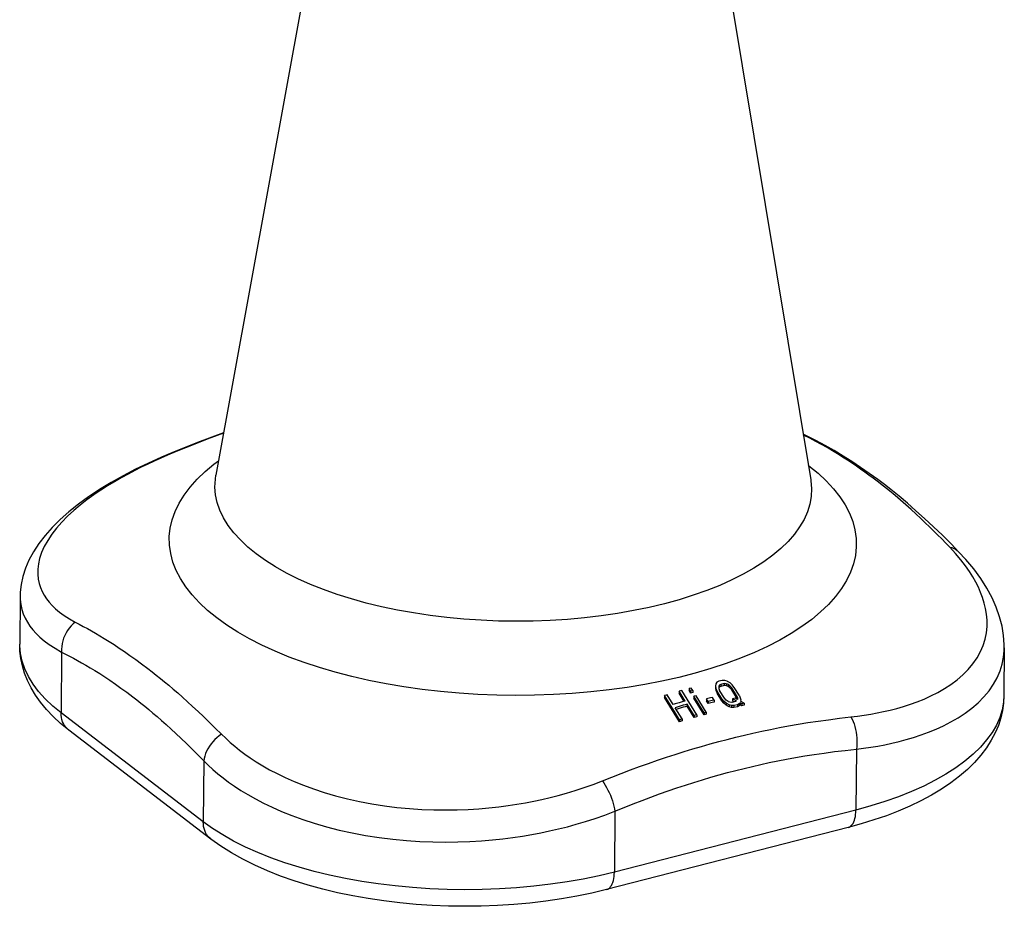
# Model space of a CAD drawing. Units: millimetres. Extents: x 26255 to 29776, y 1069 to 3607.
# Drawn here: x 28243 to 28440, y 1807 to 1984 of the extents above; entities that cross this region are included whole.
import ezdxf

# ---------------------------------------------------------------- set-up
doc = ezdxf.new("R2010")
doc.units = ezdxf.units.MM
doc.header["$LTSCALE"] = 0.2
doc.layers.add('HI_CONE_DXF_CONTINUOUS_LINE', color=7, linetype='Continuous')

msp = doc.modelspace()

# ---------------------------------------------------------------- linework, layer by layer
at = {"layer": 'HI_CONE_DXF_CONTINUOUS_LINE', "color": 7, "linetype": 'Continuous'}
for p, q in [((28369.303, 2085.601), (28401.254, 1892.282)), ((28316.888, 2083.152), (28282.425, 1893.214)), ((28400.795, 1900.892), (28399.748, 1901.391)), ((28399.8, 1901.24), (28399.771, 1901.254)), ((28399.8, 1901.24), (28400.265, 1901.112)), ((28401.054, 1900.608), (28399.8, 1901.24)), ((28400.793, 1900.893), (28400.795, 1900.892)), ((28274.036, 1897.775), (28272.711, 1897.216)), ((28273.632, 1897.706), (28273.631, 1897.706)), ((28400.771, 1895.203), (28400.902, 1895.108)), ((28415.796, 1891.033), (28414.546, 1892.002)), ((28430.553, 1878.164), (28430.819, 1877.92)), ((28430.819, 1877.92), (28430.819, 1877.92)), ((28243.284, 1869.032), (28243.209, 1859.462)), ((28251.59, 1857.872), (28251.495, 1845.701)), ((28439.941, 1858.718), (28439.866, 1849.148)), ((28382.311, 1851.531), (28382.223, 1851.041)), ((28382.527, 1851.814), (28382.311, 1851.531)), ((28382.893, 1852.013), (28382.527, 1851.814)), ((28383.583, 1852.163), (28382.893, 1852.013)), ((28383.279, 1851.396), (28382.999, 1851.217)), ((28383.279, 1851.396), (28383.276, 1851.002)), ((28383.969, 1851.547), (28383.279, 1851.396)), ((28384.078, 1852.153), (28383.583, 1852.163)), ((28383.969, 1851.547), (28383.965, 1851.152)), ((28384.378, 1851.518), (28383.969, 1851.547)), ((28384.551, 1852.02), (28384.078, 1852.153)), ((28384.378, 1851.518), (28384.374, 1851.124)), ((28384.635, 1851.418), (28384.378, 1851.518)), ((28384.651, 1851.964), (28384.551, 1852.02)), ((28384.765, 1851.368), (28384.635, 1851.418)), ((28385.153, 1851.682), (28384.651, 1851.964)), ((28384.765, 1851.368), (28384.762, 1850.973)), ((28385.13, 1851.097), (28384.765, 1851.368)), ((28385.583, 1851.307), (28385.153, 1851.682)), ((28385.99, 1850.812), (28385.583, 1851.307)), ((28372.551, 1849.313), (28372.378, 1849.261)), ((28373.773, 1847.363), (28372.551, 1849.313)), ((28374.964, 1850.018), (28374.961, 1849.623)), ((28375.974, 1848.004), (28374.961, 1849.623)), ((28375.482, 1850.163), (28374.964, 1850.018)), ((28376.186, 1848.064), (28374.964, 1850.018)), ((28378.505, 1845.33), (28375.482, 1850.163)), ((28376.947, 1850.562), (28376.944, 1850.168)), ((28377.266, 1849.653), (28376.944, 1850.168)), ((28377.378, 1850.677), (28376.947, 1850.562)), ((28377.269, 1850.048), (28376.947, 1850.562)), ((28377.269, 1850.048), (28377.266, 1849.653)), ((28377.697, 1849.768), (28377.266, 1849.653)), ((28377.7, 1850.162), (28377.269, 1850.048)), ((28377.7, 1850.162), (28377.378, 1850.677)), ((28377.7, 1850.162), (28377.697, 1849.768)), ((28382.223, 1851.041), (28382.22, 1850.646)), ((28382.22, 1850.646), (28382.305, 1850.195)), ((28382.223, 1851.041), (28382.308, 1850.59)), ((28382.308, 1850.59), (28382.305, 1850.195)), ((28382.305, 1850.195), (28382.541, 1849.661)), ((28382.308, 1850.59), (28382.544, 1850.056)), ((28382.544, 1850.056), (28382.541, 1849.661)), ((28383.505, 1848.119), (28382.541, 1849.661)), ((28383.509, 1848.514), (28382.544, 1850.056)), ((28382.869, 1850.953), (28382.89, 1850.606)), ((28382.996, 1850.822), (28382.888, 1850.603)), ((28382.89, 1850.606), (28383.061, 1850.175)), ((28382.999, 1851.217), (28382.996, 1850.822)), ((28383.276, 1851.002), (28382.996, 1850.822)), ((28384.026, 1848.633), (28383.061, 1850.175)), ((28383.965, 1851.152), (28383.276, 1851.002)), ((28384.374, 1851.124), (28383.965, 1851.152)), ((28384.632, 1851.024), (28384.374, 1851.124)), ((28384.762, 1850.973), (28384.632, 1851.024)), ((28385.127, 1850.702), (28384.762, 1850.973)), ((28385.13, 1851.097), (28385.127, 1850.702)), ((28385.47, 1850.31), (28385.127, 1850.702)), ((28385.473, 1850.704), (28385.13, 1851.097)), ((28385.473, 1850.704), (28385.47, 1850.31)), ((28386.435, 1848.77), (28385.47, 1850.31)), ((28386.438, 1849.165), (28385.473, 1850.704)), ((28386.955, 1849.273), (28385.99, 1850.812)), ((28372.033, 1849.157), (28372.03, 1848.762)), ((28375.053, 1843.938), (28372.03, 1848.762)), ((28372.378, 1849.261), (28372.033, 1849.157)), ((28374.04, 1845.954), (28372.033, 1849.157)), ((28374.175, 1847.483), (28373.773, 1847.363)), ((28374.979, 1847.719), (28374.175, 1847.483)), ((28376.572, 1847.447), (28376.569, 1847.053)), ((28377.987, 1845.186), (28376.572, 1847.447)), ((28377.912, 1849.019), (28377.909, 1848.625)), ((28379.967, 1845.333), (28377.909, 1848.625)), ((28378.343, 1849.134), (28377.912, 1849.019)), ((28379.97, 1845.728), (28377.912, 1849.019)), ((28380.401, 1845.842), (28378.343, 1849.134)), ((28380.451, 1848.483), (28380.448, 1848.088)), ((28380.77, 1847.574), (28380.448, 1848.088)), ((28381.255, 1848.684), (28380.451, 1848.483)), ((28380.773, 1847.968), (28380.451, 1848.483)), ((28380.773, 1847.968), (28380.77, 1847.574)), ((28381.574, 1847.775), (28380.77, 1847.574)), ((28381.577, 1848.169), (28380.773, 1847.968)), ((28381.658, 1848.782), (28381.255, 1848.684)), ((28381.976, 1847.873), (28381.574, 1847.775)), ((28381.979, 1848.268), (28381.577, 1848.169)), ((28381.979, 1848.268), (28381.658, 1848.782)), ((28381.979, 1848.268), (28381.976, 1847.873)), ((28383.509, 1848.514), (28383.505, 1848.119)), ((28383.913, 1847.625), (28383.505, 1848.119)), ((28383.916, 1848.02), (28383.509, 1848.514)), ((28383.916, 1848.02), (28383.913, 1847.625)), ((28384.343, 1847.254), (28383.913, 1847.625)), ((28384.346, 1847.649), (28383.916, 1848.02)), ((28384.369, 1848.242), (28384.026, 1848.633)), ((28384.346, 1847.649), (28384.343, 1847.254)), ((28384.948, 1847.317), (28384.346, 1847.649)), ((28384.734, 1847.973), (28384.369, 1848.242)), ((28384.863, 1847.924), (28384.734, 1847.973)), ((28385.121, 1847.826), (28384.863, 1847.924)), ((28385.53, 1847.801), (28385.121, 1847.826)), ((28386.22, 1847.953), (28385.53, 1847.801)), ((28385.661, 1848.531), (28385.658, 1848.137)), ((28386.053, 1847.916), (28385.658, 1848.137)), ((28386.178, 1848.644), (28385.661, 1848.531)), ((28386.414, 1848.112), (28385.661, 1848.531)), ((28386.606, 1847.337), (28385.916, 1847.184)), ((28386.63, 1848.391), (28386.178, 1848.644)), ((28386.414, 1848.112), (28386.22, 1847.953)), ((28386.438, 1849.165), (28386.435, 1848.77)), ((28386.435, 1848.77), (28386.578, 1848.413)), ((28386.438, 1849.165), (28386.609, 1848.736)), ((28386.606, 1847.337), (28386.602, 1846.942)), ((28386.972, 1847.533), (28386.606, 1847.337)), ((28386.609, 1848.736), (28386.608, 1848.64)), ((28386.609, 1848.736), (28386.63, 1848.391)), ((28386.955, 1849.273), (28387.112, 1848.919)), ((28386.972, 1847.533), (28386.969, 1847.138)), ((28387.166, 1847.691), (28386.972, 1847.533)), ((28387.112, 1848.919), (28387.19, 1848.742)), ((28387.166, 1847.691), (28387.163, 1847.296)), ((28387.467, 1847.522), (28387.166, 1847.691)), ((28387.19, 1848.742), (28387.275, 1848.295)), ((28387.275, 1848.295), (28387.232, 1848.054)), ((28387.984, 1847.631), (28387.232, 1848.054)), ((28387.467, 1847.522), (28387.464, 1847.128)), ((28387.984, 1847.631), (28387.467, 1847.522)), ((28387.984, 1847.631), (28387.981, 1847.237)), ((28279.891, 1823.924), (28251.495, 1845.701)), ((28375.056, 1844.333), (28374.04, 1845.954)), ((28374.963, 1846.985), (28374.158, 1846.747)), ((28375.573, 1844.488), (28374.158, 1846.747)), ((28374.96, 1846.59), (28374.366, 1846.415)), ((28377.984, 1844.791), (28376.569, 1847.053)), ((28379.97, 1845.728), (28379.967, 1845.333)), ((28380.398, 1845.447), (28379.967, 1845.333)), ((28380.401, 1845.842), (28379.97, 1845.728)), ((28380.401, 1845.842), (28380.398, 1845.447)), ((28384.543, 1847.144), (28384.343, 1847.254)), ((28384.945, 1846.922), (28384.543, 1847.144)), ((28384.948, 1847.317), (28384.945, 1846.922)), ((28385.418, 1846.795), (28384.945, 1846.922)), ((28385.421, 1847.19), (28384.948, 1847.317)), ((28385.421, 1847.19), (28385.418, 1846.795)), ((28385.913, 1846.789), (28385.418, 1846.795)), ((28385.916, 1847.184), (28385.421, 1847.19)), ((28385.916, 1847.184), (28385.913, 1846.789)), ((28386.602, 1846.942), (28385.913, 1846.789)), ((28386.969, 1847.138), (28386.602, 1846.942)), ((28387.163, 1847.296), (28386.969, 1847.138)), ((28387.464, 1847.128), (28387.163, 1847.296)), ((28387.981, 1847.237), (28387.464, 1847.128)), ((28375.056, 1844.333), (28375.053, 1843.938)), ((28375.57, 1844.093), (28375.053, 1843.938)), ((28375.573, 1844.488), (28375.056, 1844.333)), ((28375.573, 1844.488), (28375.57, 1844.093)), ((28377.987, 1845.186), (28377.984, 1844.791)), ((28378.501, 1844.935), (28377.984, 1844.791)), ((28378.505, 1845.33), (28377.987, 1845.186)), ((28378.505, 1845.33), (28378.501, 1844.935)), ((28253.015, 1842.269), (28252.98, 1842.296)), ((28281.411, 1820.492), (28253.015, 1842.269)), ((28410.388, 1838.458), (28410.293, 1826.287)), ((28279.986, 1836.095), (28279.891, 1823.924)), ((28410.293, 1826.287), (28362.028, 1813.883)), ((28362.123, 1826.054), (28362.028, 1813.883)), ((28408.744, 1822.809), (28360.479, 1810.405))]:
    msp.add_line(p, q, dxfattribs=at)
for points in [[(28283.955, 1901.649), (28278.757, 1899.747), (28273.631, 1897.706)], [(28283.945, 1901.59), (28282.667, 1901.134), (28280.637, 1900.385), (28278.517, 1899.577), (28276.317, 1898.708), (28274.036, 1897.775)], [(28400.265, 1901.112), (28400.71, 1900.933), (28400.793, 1900.893)], [(28415.973, 1891.338), (28414.669, 1892.323), (28412.963, 1893.562), (28411.235, 1894.762), (28409.485, 1895.922), (28407.715, 1897.04), (28405.924, 1898.114), (28404.116, 1899.143), (28402.289, 1900.127), (28400.793, 1900.893)], [(28414.546, 1892.002), (28413.721, 1892.627), (28412.893, 1893.242), (28412.059, 1893.847), (28411.227, 1894.437), (28410.388, 1895.017), (28409.517, 1895.609), (28408.593, 1896.218), (28407.626, 1896.838), (28406.627, 1897.461), (28405.592, 1898.087), (28404.515, 1898.716), (28403.402, 1899.346), (28402.252, 1899.977), (28401.054, 1900.608)], [(28273.632, 1897.706), (28271.558, 1896.828), (28268.938, 1895.647), (28266.376, 1894.409), (28263.878, 1893.109), (28261.463, 1891.752), (28259.161, 1890.35), (28256.981, 1888.904), (28254.93, 1887.415), (28253.03, 1885.896), (28251.284, 1884.346), (28249.696, 1882.766), (28248.28, 1881.167), (28247.032, 1879.544), (28245.958, 1877.902), (28245.068, 1876.258), (28244.358, 1874.608), (28243.828, 1872.962), (28243.483, 1871.359), (28243.311, 1869.819), (28243.284, 1868.995)], [(28272.711, 1897.216), (28271.391, 1896.639), (28270.078, 1896.044), (28268.784, 1895.436), (28267.5, 1894.811), (28266.194, 1894.148), (28264.858, 1893.443), (28263.505, 1892.697), (28262.14, 1891.908), (28260.766, 1891.072), (28259.389, 1890.19), (28258.019, 1889.256), (28256.656, 1888.266), (28255.315, 1887.223), (28254.025, 1886.135), (28252.791, 1884.999), (28251.627, 1883.819), (28250.569, 1882.619), (28249.627, 1881.401), (28248.803, 1880.168), (28248.123, 1878.952), (28247.59, 1877.76), (28247.198, 1876.594), (28246.941, 1875.474), (28246.816, 1874.411), (28246.814, 1873.401), (28246.911, 1872.449), (28247.098, 1871.564), (28247.367, 1870.74), (28247.705, 1869.958), (28248.1, 1869.223), (28248.555, 1868.531), (28249.085, 1867.85), (28249.687, 1867.178), (28250.367, 1866.52), (28251.16, 1865.857), (28252.085, 1865.184), (28253.136, 1864.514), (28254.316, 1863.851)], [(28274.036, 1897.775), (28273.804, 1897.758), (28273.632, 1897.706)], [(28282.575, 1864.699), (28280.747, 1866.192), (28279.105, 1867.727), (28277.653, 1869.3), (28276.395, 1870.904), (28275.336, 1872.536), (28274.479, 1874.19), (28273.825, 1875.861), (28273.378, 1877.545), (28273.139, 1879.236), (28273.108, 1880.929), (28273.286, 1882.619), (28273.671, 1884.3), (28274.263, 1885.968), (28275.06, 1887.618), (28276.059, 1889.245), (28277.258, 1890.843), (28278.653, 1892.407), (28280.239, 1893.934), (28282.012, 1895.418), (28282.95, 1896.108)], [(28400.902, 1895.108), (28402.73, 1893.615), (28404.372, 1892.08), (28405.824, 1890.507), (28407.082, 1888.903), (28408.141, 1887.271), (28408.999, 1885.617), (28409.652, 1883.946), (28410.099, 1882.262), (28410.338, 1880.571), (28410.369, 1878.878), (28410.192, 1877.188), (28409.806, 1875.507), (28409.214, 1873.838), (28408.417, 1872.189), (28407.418, 1870.562), (28406.219, 1868.964), (28404.824, 1867.4), (28403.238, 1865.873), (28401.465, 1864.389), (28399.51, 1862.952), (28397.38, 1861.566), (28395.082, 1860.236), (28392.621, 1858.966), (28390.005, 1857.759), (28387.243, 1856.62), (28384.343, 1855.551), (28381.313, 1854.557), (28378.164, 1853.639), (28374.903, 1852.801), (28371.542, 1852.046), (28368.09, 1851.375), (28364.559, 1850.79), (28360.958, 1850.294), (28357.298, 1849.888), (28353.592, 1849.573), (28349.849, 1849.351), (28346.082, 1849.221), (28342.302, 1849.184), (28338.519, 1849.24), (28334.747, 1849.39), (28330.996, 1849.632), (28327.278, 1849.966), (28323.603, 1850.392), (28319.983, 1850.906), (28316.43, 1851.509), (28312.953, 1852.198), (28309.564, 1852.971), (28306.273, 1853.826), (28303.089, 1854.761), (28300.023, 1855.771), (28297.083, 1856.855), (28294.279, 1858.009), (28291.619, 1859.229), (28289.111, 1860.512), (28286.763, 1861.854), (28284.582, 1863.251), (28282.575, 1864.699)], [(28290.46, 1877.485), (28288.79, 1878.855), (28287.299, 1880.265), (28285.993, 1881.71), (28284.876, 1883.186), (28283.951, 1884.687), (28283.222, 1886.208), (28282.692, 1887.744), (28282.361, 1889.29), (28282.232, 1890.841), (28282.304, 1892.392), (28282.425, 1893.214)], [(28401.254, 1892.282), (28401.285, 1892.081), (28401.414, 1890.53), (28401.342, 1888.98), (28401.068, 1887.435), (28400.594, 1885.902), (28399.921, 1884.384), (28399.051, 1882.888), (28397.988, 1881.418), (28396.734, 1879.98), (28395.295, 1878.578), (28393.675, 1877.216), (28391.879, 1875.901), (28389.914, 1874.635), (28387.787, 1873.424), (28385.504, 1872.271), (28383.073, 1871.18), (28380.502, 1870.156), (28377.801, 1869.201), (28374.977, 1868.318), (28372.042, 1867.512), (28369.004, 1866.783), (28365.875, 1866.136), (28362.664, 1865.571), (28359.382, 1865.092), (28356.041, 1864.699), (28352.652, 1864.394), (28349.227, 1864.179), (28345.776, 1864.052), (28342.312, 1864.016), (28338.846, 1864.07), (28335.391, 1864.215), (28331.957, 1864.448), (28328.556, 1864.771), (28325.201, 1865.181), (28321.901, 1865.678), (28318.669, 1866.259), (28315.516, 1866.923), (28312.451, 1867.667), (28309.486, 1868.489), (28306.63, 1869.386), (28303.893, 1870.355), (28301.285, 1871.394), (28298.814, 1872.497), (28296.488, 1873.662), (28294.316, 1874.884), (28292.304, 1876.16), (28290.46, 1877.485)], [(28429.027, 1878.826), (28428.23, 1879.654), (28427.428, 1880.477), (28426.619, 1881.295), (28425.812, 1882.099), (28424.996, 1882.898), (28424.146, 1883.721), (28423.242, 1884.578), (28422.295, 1885.458), (28421.313, 1886.354), (28420.293, 1887.264), (28419.229, 1888.189), (28418.128, 1889.126), (28416.988, 1890.074), (28415.796, 1891.033)], [(28430.819, 1877.92), (28429.361, 1879.411), (28427.56, 1881.204), (28425.782, 1882.918), (28424.027, 1884.555), (28422.296, 1886.114), (28420.59, 1887.597), (28418.909, 1889.006), (28417.254, 1890.34), (28415.973, 1891.338)], [(28429.027, 1878.826), (28429.453, 1878.729), (28429.852, 1878.585), (28430.22, 1878.396), (28430.553, 1878.164)], [(28431.248, 1876.294), (28430.202, 1877.538), (28429.027, 1878.826)], [(28439.941, 1858.685), (28439.935, 1859.394), (28439.802, 1861.192), (28439.496, 1863.04), (28439.009, 1864.923), (28438.341, 1866.823), (28437.489, 1868.733), (28436.452, 1870.651), (28435.232, 1872.567), (28433.829, 1874.477), (28432.242, 1876.382), (28430.819, 1877.92)], [(28409.307, 1844.902), (28410.629, 1845.058), (28411.946, 1845.242), (28413.256, 1845.454), (28414.546, 1845.689), (28415.827, 1845.952), (28417.131, 1846.256), (28418.465, 1846.602), (28419.814, 1846.99), (28421.176, 1847.432), (28422.548, 1847.928), (28423.922, 1848.479), (28425.29, 1849.1), (28426.651, 1849.794), (28427.99, 1850.559), (28429.278, 1851.401), (28430.51, 1852.325), (28431.673, 1853.325), (28432.729, 1854.391), (28433.671, 1855.524), (28434.494, 1856.718), (28435.175, 1857.942), (28435.708, 1859.193), (28436.101, 1860.467), (28436.359, 1861.731), (28436.485, 1862.978), (28436.489, 1864.208), (28436.393, 1865.403), (28436.209, 1866.55), (28435.942, 1867.659), (28435.606, 1868.742), (28435.214, 1869.789), (28434.762, 1870.809), (28434.235, 1871.847), (28433.635, 1872.903), (28432.959, 1873.973), (28432.169, 1875.1), (28431.248, 1876.294)], [(28243.284, 1868.995), (28243.3, 1868.393), (28243.416, 1867.353), (28243.63, 1866.385), (28243.928, 1865.482), (28244.304, 1864.623), (28244.746, 1863.816), (28245.249, 1863.055), (28245.831, 1862.305), (28246.498, 1861.564), (28247.249, 1860.837), (28248.119, 1860.102), (28249.131, 1859.356), (28250.284, 1858.611), (28251.59, 1857.872)], [(28254.316, 1863.851), (28253.886, 1863.493), (28253.483, 1863.096), (28253.11, 1862.662), (28252.772, 1862.196), (28252.471, 1861.703), (28252.209, 1861.185), (28251.991, 1860.65), (28251.816, 1860.1), (28251.688, 1859.543), (28251.607, 1858.982), (28251.575, 1858.423), (28251.59, 1857.872)], [(28254.316, 1863.851), (28255.116, 1863.432), (28255.921, 1862.999), (28256.733, 1862.551), (28257.543, 1862.095), (28258.361, 1861.625), (28259.214, 1861.116), (28260.12, 1860.564), (28261.07, 1859.976), (28262.053, 1859.345), (28263.075, 1858.672), (28264.141, 1857.957), (28265.243, 1857.188), (28266.385, 1856.362), (28267.577, 1855.483), (28268.827, 1854.552)], [(28253.015, 1842.269), (28251.368, 1843.611), (28249.88, 1844.984), (28248.55, 1846.385), (28247.371, 1847.817), (28246.344, 1849.271), (28245.472, 1850.734), (28244.754, 1852.192), (28244.18, 1853.649), (28243.742, 1855.109), (28243.436, 1856.57), (28243.259, 1858.023), (28243.209, 1859.462)], [(28251.495, 1845.701), (28249.813, 1847.08), (28248.312, 1848.499), (28246.997, 1849.954), (28245.872, 1851.44), (28244.941, 1852.951), (28244.208, 1854.482), (28243.673, 1856.029), (28243.341, 1857.586), (28243.211, 1859.147), (28243.209, 1859.462)], [(28251.59, 1857.872), (28252.38, 1857.472), (28253.175, 1857.058), (28253.977, 1856.629), (28254.774, 1856.193), (28255.578, 1855.742), (28256.419, 1855.255), (28257.31, 1854.726), (28258.239, 1854.16), (28259.204, 1853.553), (28260.204, 1852.905), (28261.241, 1852.216), (28262.319, 1851.474), (28263.439, 1850.676), (28264.601, 1849.825), (28265.803, 1848.922)], [(28410.388, 1838.458), (28411.826, 1838.638), (28413.259, 1838.848), (28414.687, 1839.088), (28416.091, 1839.353), (28417.484, 1839.649), (28418.906, 1839.987), (28420.358, 1840.372), (28421.825, 1840.803), (28423.31, 1841.291), (28424.804, 1841.838), (28426.297, 1842.446), (28427.789, 1843.127), (28429.271, 1843.886), (28430.725, 1844.723), (28432.128, 1845.642), (28433.47, 1846.648), (28434.732, 1847.737), (28435.878, 1848.895), (28436.903, 1850.123), (28437.795, 1851.416), (28438.528, 1852.74), (28439.104, 1854.091), (28439.528, 1855.466), (28439.798, 1856.828), (28439.927, 1858.169), (28439.941, 1858.685)], [(28268.827, 1854.552), (28269.652, 1853.915), (28270.48, 1853.262), (28271.313, 1852.592), (28272.145, 1851.915), (28272.982, 1851.221), (28273.853, 1850.479), (28274.775, 1849.682), (28275.74, 1848.84), (28276.737, 1847.947), (28277.77, 1847.005), (28278.844, 1846.013), (28279.953, 1844.961), (28281.099, 1843.847), (28282.293, 1842.672), (28283.543, 1841.437)], [(28382.999, 1851.217), (28382.977, 1851.173), (28382.869, 1850.953)], [(28265.803, 1848.922), (28266.601, 1848.305), (28267.403, 1847.67), (28268.211, 1847.018), (28269.013, 1846.359), (28269.821, 1845.682), (28270.665, 1844.96), (28271.556, 1844.182), (28272.483, 1843.359), (28273.445, 1842.485), (28274.44, 1841.564), (28275.469, 1840.592), (28276.538, 1839.56), (28277.648, 1838.465), (28278.798, 1837.31), (28279.986, 1836.095)], [(28376.572, 1847.447), (28376.17, 1847.334), (28375.768, 1847.219), (28374.963, 1846.985)], [(28376.186, 1848.064), (28375.784, 1847.95), (28374.979, 1847.719)], [(28439.866, 1849.148), (28439.79, 1847.675), (28439.581, 1846.188), (28439.235, 1844.694), (28438.749, 1843.201), (28438.118, 1841.713), (28437.335, 1840.227), (28436.389, 1838.74), (28435.277, 1837.265), (28434.007, 1835.82), (28432.573, 1834.405), (28430.974, 1833.026), (28429.236, 1831.706), (28427.371, 1830.45), (28425.376, 1829.253), (28423.269, 1828.125), (28421.064, 1827.068), (28418.762, 1826.078), (28416.372, 1825.157), (28413.901, 1824.305), (28411.356, 1823.523), (28408.744, 1822.809)], [(28439.866, 1849.148), (28439.792, 1847.901), (28439.516, 1846.346), (28439.039, 1844.802), (28438.361, 1843.274), (28437.485, 1841.768), (28436.415, 1840.288), (28435.153, 1838.84), (28433.704, 1837.428), (28432.073, 1836.058), (28430.265, 1834.733), (28428.287, 1833.459), (28426.144, 1832.239), (28423.846, 1831.079), (28421.398, 1829.981), (28418.81, 1828.949), (28416.09, 1827.987), (28413.248, 1827.099), (28410.293, 1826.287)], [(28252.98, 1842.296), (28252.677, 1842.563), (28252.406, 1842.863), (28252.166, 1843.196), (28251.961, 1843.558), (28251.792, 1843.946), (28251.66, 1844.357), (28251.566, 1844.789), (28251.511, 1845.238), (28251.495, 1845.701)], [(28376.569, 1847.053), (28376.167, 1846.939), (28375.765, 1846.824), (28374.96, 1846.59)], [(28359.629, 1832.135), (28361.539, 1832.891), (28363.414, 1833.619), (28365.26, 1834.318), (28367.075, 1834.985), (28368.865, 1835.623), (28370.646, 1836.239), (28372.424, 1836.837), (28374.197, 1837.413), (28375.954, 1837.967), (28377.696, 1838.498), (28379.427, 1839.006), (28381.152, 1839.495), (28382.87, 1839.963), (28384.585, 1840.413), (28386.3, 1840.844), (28388.012, 1841.257), (28389.727, 1841.653), (28391.466, 1842.033), (28393.227, 1842.402), (28395.013, 1842.757), (28396.852, 1843.099), (28398.746, 1843.431), (28400.693, 1843.755), (28402.72, 1844.061), (28404.836, 1844.349), (28407.031, 1844.628), (28409.307, 1844.902)], [(28409.307, 1844.902), (28409.535, 1844.464), (28409.743, 1843.992), (28409.929, 1843.49), (28410.091, 1842.963), (28410.227, 1842.416), (28410.336, 1841.853), (28410.417, 1841.281), (28410.47, 1840.704), (28410.493, 1840.128), (28410.487, 1839.558), (28410.452, 1838.999), (28410.388, 1838.458)], [(28283.543, 1841.437), (28283.074, 1841.11), (28282.625, 1840.748), (28282.199, 1840.355), (28281.801, 1839.935), (28281.434, 1839.491), (28281.102, 1839.028), (28280.808, 1838.55), (28280.554, 1838.062), (28280.343, 1837.568), (28280.178, 1837.072), (28280.058, 1836.58), (28279.986, 1836.095)], [(28283.543, 1841.437), (28284.377, 1840.622), (28285.26, 1839.817), (28286.191, 1839.023), (28287.159, 1838.248), (28288.175, 1837.485), (28289.275, 1836.714), (28290.471, 1835.93), (28291.757, 1835.142), (28293.151, 1834.352), (28294.656, 1833.562), (28296.274, 1832.774), (28298.021, 1832), (28299.909, 1831.238), (28301.929, 1830.495), (28304.062, 1829.795), (28306.315, 1829.14), (28308.677, 1828.534), (28311.096, 1827.996), (28313.565, 1827.534), (28316.081, 1827.142), (28318.591, 1826.827), (28321.087, 1826.591), (28323.565, 1826.429), (28325.985, 1826.335), (28328.333, 1826.307), (28330.615, 1826.341), (28332.818, 1826.426), (28334.938, 1826.558), (28336.974, 1826.735), (28338.926, 1826.946), (28340.78, 1827.185), (28342.548, 1827.454), (28344.269, 1827.75), (28345.936, 1828.069), (28347.555, 1828.414), (28349.186, 1828.797), (28350.831, 1829.216), (28352.483, 1829.674), (28354.189, 1830.191), (28355.962, 1830.776), (28357.777, 1831.423), (28359.629, 1832.135)], [(28362.123, 1826.054), (28363.969, 1826.805), (28365.788, 1827.526), (28367.58, 1828.219), (28369.339, 1828.878), (28371.072, 1829.509), (28372.796, 1830.117), (28374.519, 1830.706), (28376.234, 1831.272), (28377.937, 1831.816), (28379.625, 1832.336), (28381.302, 1832.833), (28382.973, 1833.31), (28384.64, 1833.766), (28386.302, 1834.202), (28387.967, 1834.62), (28389.629, 1835.019), (28391.294, 1835.4), (28392.984, 1835.766), (28394.696, 1836.118), (28396.433, 1836.456), (28398.224, 1836.781), (28400.069, 1837.095), (28401.968, 1837.397), (28403.946, 1837.685), (28406.014, 1837.957), (28408.161, 1838.215), (28410.388, 1838.458)], [(28279.986, 1836.095), (28280.878, 1835.227), (28281.821, 1834.368), (28282.818, 1833.521), (28283.855, 1832.694), (28284.945, 1831.88), (28286.126, 1831.057), (28287.41, 1830.219), (28288.794, 1829.377), (28290.293, 1828.532), (28291.914, 1827.686), (28293.659, 1826.845), (28295.541, 1826.016), (28297.577, 1825.198), (28299.759, 1824.403), (28302.061, 1823.652), (28304.494, 1822.948), (28307.048, 1822.297), (28309.664, 1821.72), (28312.334, 1821.221), (28315.054, 1820.798), (28317.771, 1820.459), (28320.47, 1820.202), (28323.151, 1820.024), (28325.77, 1819.921), (28328.312, 1819.887), (28330.78, 1819.919), (28333.163, 1820.006), (28335.457, 1820.144), (28337.659, 1820.329), (28339.77, 1820.551), (28341.775, 1820.804), (28343.686, 1821.087), (28345.546, 1821.401), (28347.347, 1821.74), (28349.097, 1822.105), (28350.859, 1822.51), (28352.634, 1822.955), (28354.417, 1823.441), (28356.259, 1823.989), (28358.17, 1824.608), (28360.127, 1825.295), (28362.123, 1826.054)], [(28359.629, 1832.135), (28359.924, 1831.714), (28360.211, 1831.262), (28360.487, 1830.784), (28360.75, 1830.283), (28360.997, 1829.764), (28361.227, 1829.233), (28361.436, 1828.693), (28361.624, 1828.151), (28361.788, 1827.611), (28361.927, 1827.078), (28362.039, 1826.557), (28362.123, 1826.054)], [(28408.744, 1822.809), (28408.961, 1822.886), (28409.174, 1823.01), (28409.372, 1823.176), (28409.554, 1823.384), (28409.718, 1823.631), (28409.864, 1823.916), (28409.99, 1824.238), (28410.095, 1824.592), (28410.178, 1824.978), (28410.239, 1825.39), (28410.277, 1825.828), (28410.293, 1826.287)], [(28362.028, 1813.883), (28358.969, 1813.149), (28355.818, 1812.498), (28352.586, 1811.929), (28349.282, 1811.447), (28345.918, 1811.051), (28342.506, 1810.744), (28339.057, 1810.527), (28335.583, 1810.4), (28332.095, 1810.364), (28328.606, 1810.418), (28325.127, 1810.563), (28321.67, 1810.799), (28318.246, 1811.123), (28314.867, 1811.536), (28311.546, 1812.036), (28308.292, 1812.622), (28305.117, 1813.29), (28302.031, 1814.039), (28299.046, 1814.867), (28296.17, 1815.77), (28293.415, 1816.746), (28290.789, 1817.791), (28288.301, 1818.902), (28285.96, 1820.075), (28283.772, 1821.306), (28281.747, 1822.59), (28279.891, 1823.924)], [(28281.411, 1820.492), (28281.376, 1820.52), (28281.074, 1820.786), (28280.802, 1821.087), (28280.563, 1821.42), (28280.357, 1821.781), (28280.188, 1822.169), (28280.056, 1822.581), (28279.962, 1823.013), (28279.907, 1823.462), (28279.891, 1823.924)], [(28360.479, 1810.405), (28357.535, 1809.699), (28354.519, 1809.075), (28351.44, 1808.534), (28348.31, 1808.077), (28345.136, 1807.703), (28341.926, 1807.413), (28338.689, 1807.207), (28335.434, 1807.086), (28332.168, 1807.048), (28328.901, 1807.096), (28325.642, 1807.227), (28322.399, 1807.442), (28319.181, 1807.741), (28315.998, 1808.123), (28312.856, 1808.588), (28309.764, 1809.136), (28306.732, 1809.765), (28303.765, 1810.476), (28300.872, 1811.268), (28298.063, 1812.141), (28295.343, 1813.094), (28292.72, 1814.129), (28290.204, 1815.244), (28287.806, 1816.438), (28285.536, 1817.711), (28283.401, 1819.062), (28281.411, 1820.492)], [(28360.479, 1810.405), (28360.696, 1810.482), (28360.909, 1810.606), (28361.107, 1810.772), (28361.289, 1810.98), (28361.453, 1811.227), (28361.599, 1811.513), (28361.725, 1811.834), (28361.83, 1812.188), (28361.913, 1812.574), (28361.974, 1812.986), (28362.012, 1813.424), (28362.028, 1813.883)]]:
    msp.add_lwpolyline(points, dxfattribs=at)

doc.saveas('drawing.dxf')
